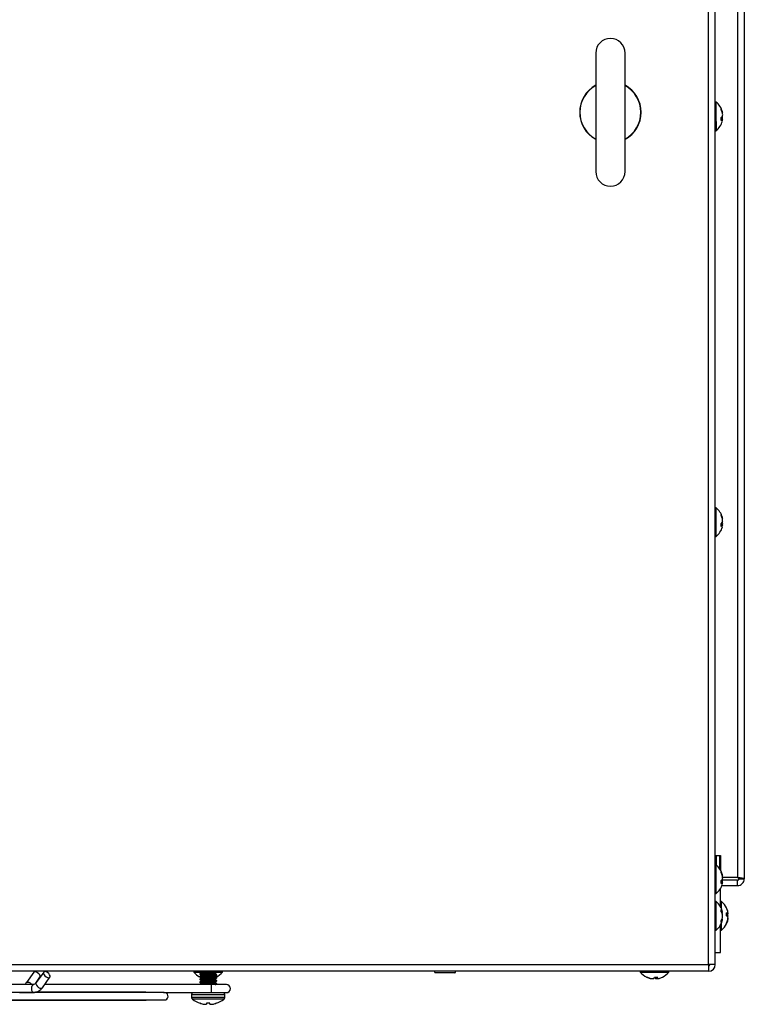
# Model space of a CAD drawing. Units: inches. Extents: x -173 to 5, y -25 to 116.
# Drawn here: x -81 to -73, y 53 to 64 of the extents above; entities that cross this region are included whole.
import ezdxf

# ---------------------------------------------------------------- set-up
doc = ezdxf.new("R2010")
doc.units = ezdxf.units.IN
doc.header["$MEASUREMENT"] = 0

msp = doc.modelspace()

# ---------------------------------------------------------------- linework, layer by layer
at = {"color": 7, "linetype": 'Continuous', "lineweight": 25}
for p, q in [((-73.299, 53.875), (-73.299, 72.92)), ((-73.224, 53.875), (-73.224, 72.92)), ((-72.974, 72.052), (-72.974, 54.848)), ((-72.899, 72.065), (-72.899, 54.835)), ((-74.563, 64.084), (-74.563, 62.756)), ((-74.235, 62.756), (-74.235, 64.084)), ((-73.216, 63.535), (-73.224, 63.535)), ((-73.216, 63.317), (-73.216, 63.535)), ((-73.158, 63.449), (-73.158, 63.462)), ((-73.148, 63.425), (-73.145, 63.426)), ((-73.144, 63.41), (-73.142, 63.411)), ((-73.216, 63.317), (-73.216, 63.214)), ((-73.158, 63.327), (-73.158, 63.361)), ((-73.158, 63.36), (-73.142, 63.359)), ((-73.158, 63.341), (-73.145, 63.34)), ((-73.146, 63.374), (-73.145, 63.374)), ((-73.224, 63.214), (-73.216, 63.214)), ((-73.216, 58.99), (-73.224, 58.99)), ((-73.216, 58.772), (-73.216, 58.99)), ((-73.158, 58.904), (-73.158, 58.917)), ((-73.158, 58.782), (-73.158, 58.816)), ((-73.158, 58.815), (-73.142, 58.814)), ((-73.158, 58.796), (-73.145, 58.795)), ((-73.148, 58.88), (-73.145, 58.881)), ((-73.146, 58.829), (-73.145, 58.829)), ((-73.144, 58.865), (-73.142, 58.866)), ((-73.224, 58.669), (-73.216, 58.669)), ((-73.216, 58.669), (-73.216, 58.772)), ((-73.224, 55.098), (-73.164, 55.098)), ((-73.209, 54.985), (-73.209, 55.098)), ((-73.178, 55.098), (-73.178, 54.952)), ((-73.164, 55.098), (-73.164, 54.93)), ((-73.216, 54.99), (-73.224, 54.99)), ((-73.216, 54.772), (-73.216, 54.99)), ((-73.158, 54.904), (-73.158, 54.917)), ((-73.158, 54.782), (-73.158, 54.816)), ((-73.158, 54.815), (-73.142, 54.814)), ((-73.148, 54.88), (-73.145, 54.881)), ((-73.146, 54.829), (-73.145, 54.829)), ((-73.144, 54.865), (-73.142, 54.866)), ((-72.974, 54.82), (-73.143, 54.82)), ((-72.974, 54.848), (-73.142, 54.848)), ((-72.974, 54.76), (-72.974, 54.82)), ((-72.959, 54.835), (-72.899, 54.835)), ((-73.216, 54.669), (-73.216, 54.772)), ((-73.164, 54.52), (-73.164, 54.73)), ((-73.158, 54.796), (-73.145, 54.795)), ((-73.149, 54.76), (-73.151, 54.76)), ((-73.149, 54.76), (-73.149, 54.764)), ((-73.149, 54.76), (-72.974, 54.76)), ((-73.224, 54.669), (-73.216, 54.669)), ((-73.216, 54.58), (-73.224, 54.58)), ((-73.216, 54.259), (-73.216, 54.58)), ((-73.156, 54.58), (-73.164, 54.58)), ((-73.158, 54.467), (-73.158, 54.493)), ((-73.156, 54.503), (-73.156, 54.58)), ((-73.158, 54.345), (-73.158, 54.37)), ((-73.157, 54.465), (-73.145, 54.466)), ((-73.156, 54.374), (-73.145, 54.373)), ((-73.153, 54.458), (-73.142, 54.459)), ((-73.152, 54.382), (-73.142, 54.381)), ((-73.145, 54.44), (-73.145, 54.44)), ((-73.142, 54.421), (-73.142, 54.421)), ((-73.098, 54.419), (-73.098, 54.455)), ((-73.098, 54.447), (-73.085, 54.448)), ((-73.098, 54.441), (-73.082, 54.441)), ((-73.098, 54.429), (-73.085, 54.43)), ((-73.087, 54.37), (-73.085, 54.37)), ((-73.083, 54.458), (-73.082, 54.459)), ((-73.083, 54.426), (-73.082, 54.426)), ((-73.083, 54.389), (-73.082, 54.389)), ((-73.083, 54.387), (-73.082, 54.387)), ((-73.083, 54.381), (-73.082, 54.381)), ((-73.082, 54.444), (-73.082, 54.444)), ((-73.224, 54.259), (-73.216, 54.259)), ((-73.164, 54.01), (-73.164, 54.32)), ((-73.164, 54.259), (-73.156, 54.259)), ((-73.156, 54.259), (-73.156, 54.337)), ((-73.098, 54.332), (-73.098, 54.339)), ((-73.224, 54.01), (-73.164, 54.01)), ((-96.009, 53.875), (-73.299, 53.875)), ((-73.224, 53.875), (-73.299, 53.875)), ((-73.299, 53.875), (-73.299, 53.8)), ((-73.299, 53.8), (-96.009, 53.8)), ((-80.859, 53.79), (-80.941, 53.672)), ((-80.835, 53.668), (-80.79, 53.733)), ((-80.747, 53.79), (-80.831, 53.673)), ((-80.762, 53.615), (-80.678, 53.733)), ((-79.065, 53.8), (-79.065, 53.791)), ((-79.065, 53.791), (-78.984, 53.791)), ((-78.999, 53.773), (-78.999, 53.769)), ((-78.999, 53.742), (-78.999, 53.738)), ((-78.999, 53.71), (-78.999, 53.706)), ((-78.979, 53.788), (-78.979, 53.785)), ((-78.979, 53.757), (-78.979, 53.754)), ((-78.979, 53.726), (-78.979, 53.722)), ((-78.904, 53.777), (-78.904, 53.781)), ((-78.904, 53.745), (-78.904, 53.749)), ((-78.904, 53.714), (-78.904, 53.718)), ((-78.829, 53.769), (-78.829, 53.773)), ((-78.829, 53.738), (-78.829, 53.741)), ((-78.829, 53.706), (-78.829, 53.71)), ((-78.82, 53.732), (-78.816, 53.734)), ((-78.813, 53.791), (-78.744, 53.791)), ((-78.809, 53.785), (-78.809, 53.788)), ((-78.809, 53.753), (-78.809, 53.757)), ((-78.809, 53.722), (-78.809, 53.726)), ((-78.744, 53.791), (-78.744, 53.8)), ((-76.361, 53.782), (-76.361, 53.782)), ((-76.142, 53.782), (-76.361, 53.782)), ((-76.142, 53.782), (-76.361, 53.782)), ((-76.142, 53.782), (-76.142, 53.782)), ((-74.065, 53.8), (-74.065, 53.791)), ((-74.065, 53.791), (-73.744, 53.791)), ((-73.993, 53.734), (-73.985, 53.734)), ((-73.954, 53.722), (-73.954, 53.72)), ((-73.937, 53.719), (-73.937, 53.718)), ((-73.905, 53.734), (-73.869, 53.734)), ((-73.896, 53.734), (-73.895, 53.72)), ((-73.884, 53.734), (-73.883, 53.718)), ((-73.877, 53.734), (-73.876, 53.72)), ((-73.744, 53.791), (-73.744, 53.8)), ((-80.857, 53.651), (-83.002, 53.651)), ((-78.87, 53.65), (-80.737, 53.65)), ((-78.999, 53.679), (-78.999, 53.675)), ((-78.979, 53.695), (-78.979, 53.691)), ((-78.979, 53.663), (-78.979, 53.66)), ((-78.904, 53.683), (-78.904, 53.687)), ((-78.904, 53.652), (-78.904, 53.656)), ((-78.701, 53.65), (-78.87, 53.65)), ((-78.87, 53.65), (-78.87, 53.605)), ((-78.87, 53.605), (-78.87, 53.56)), ((-78.829, 53.675), (-78.829, 53.679)), ((-78.809, 53.691), (-78.809, 53.695)), ((-78.809, 53.66), (-78.809, 53.663)), ((-79.398, 53.561), (-84.473, 53.561)), ((-81.016, 53.561), (-80.853, 53.561)), ((-79.603, 53.565), (-80.837, 53.565)), ((-79.387, 53.56), (-78.87, 53.56)), ((-79.091, 53.536), (-79.091, 53.505)), ((-78.718, 53.536), (-79.091, 53.536)), ((-78.718, 53.505), (-79.091, 53.505)), ((-78.727, 53.486), (-79.081, 53.486)), ((-78.87, 53.56), (-78.701, 53.56)), ((-78.718, 53.505), (-78.718, 53.536)), ((-84.493, 53.475), (-79.599, 53.475)), ((-84.487, 53.479), (-79.395, 53.479)), ((-78.991, 53.441), (-78.993, 53.441)), ((-78.952, 53.431), (-78.95, 53.431)), ((-78.924, 53.431), (-78.924, 53.431)), ((-78.885, 53.441), (-78.923, 53.441)), ((-78.885, 53.431), (-78.884, 53.431)), ((-78.858, 53.431), (-78.857, 53.431)), ((-78.815, 53.441), (-78.817, 53.441))]:
    msp.add_line(p, q, dxfattribs=at)
at = {"color": 7, "linetype": 'Continuous', "lineweight": 25, "flags": 128}
for points in [[(-80.859, 53.79), (-80.855, 53.794), (-80.844, 53.796), (-80.83, 53.794), (-80.816, 53.786), (-80.802, 53.775), (-80.792, 53.761)], [(-80.743, 53.761), (-80.733, 53.748), (-80.72, 53.737), (-80.705, 53.729), (-80.692, 53.726), (-80.681, 53.729), (-80.676, 53.737), (-80.675, 53.748), (-80.681, 53.761), (-80.691, 53.775), (-80.704, 53.786), (-80.719, 53.794), (-80.732, 53.796), (-80.743, 53.794), (-80.749, 53.786), (-80.749, 53.775), (-80.743, 53.761)], [(-80.941, 53.672), (-80.937, 53.676), (-80.926, 53.679), (-80.912, 53.676), (-80.897, 53.669), (-80.884, 53.657), (-80.879, 53.651)], [(-80.884, 53.606), (-80.882, 53.589), (-80.875, 53.574), (-80.865, 53.565), (-80.853, 53.561), (-80.85, 53.561)], [(-80.828, 53.644), (-80.818, 53.63), (-80.804, 53.619), (-80.79, 53.611), (-80.776, 53.609), (-80.766, 53.611), (-80.762, 53.615)], [(-79.599, 53.475), (-79.582, 53.478), (-79.581, 53.479)]]:
    msp.add_lwpolyline(points, dxfattribs=at)
at = {"color": 7, "linetype": 'Continuous', "lineweight": 25}
for centre, radius, start, end in [((-74.399, 64.084), 0.164, 0, 180), ((-74.399, 63.42), 0.344, 118.5074, 241.4926), ((-74.399, 63.42), 0.342, 118.6311, 241.3689), ((-74.399, 63.42), 0.344, 298.5074, 61.4926), ((-74.399, 63.42), 0.342, 298.6311, 61.3689), ((-73.343, 63.375), 0.205, 15.2882, 51.4907), ((-73.317, 63.382), 0.178, 14.138, 26.7649), ((-73.328, 63.366), 0.189, 13.9647, 26.0815), ((-73.248, 63.4), 0.107, 5.7981, 13.9251), ((-73.346, 63.376), 0.205, 4.1851, 10.0522), ((-73.148, 63.425), 0.0156, 281.6994, 291.6896), ((-73.343, 63.375), 0.205, 308.5093, 344.7118), ((-73.201, 63.413), 0.0674, 309.5204, 327.0636), ((-73.187, 63.371), 0.0524, 303.3786, 324.2011), ((-73.244, 63.402), 0.103, 345.7244, 353.9517), ((-73.245, 63.348), 0.103, 6.0796, 14.2442), ((-73.346, 63.374), 0.204, 349.9391, 355.8236), ((-73.148, 63.323), 0.017, 68.7249, 77.8861), ((-73.248, 63.35), 0.107, 346.0783, 354.2106), ((-74.399, 62.756), 0.164, 180, 0), ((-73.343, 58.83), 0.205, 15.2882, 51.4907), ((-73.317, 58.837), 0.178, 14.1425, 26.7556), ((-73.328, 58.821), 0.189, 13.9608, 26.0808), ((-73.201, 58.868), 0.0672, 309.5012, 327.0828), ((-73.187, 58.826), 0.0529, 303.4771, 324.1027), ((-73.248, 58.855), 0.107, 5.7876, 13.9357), ((-73.346, 58.831), 0.204, 4.1786, 10.0587), ((-73.244, 58.857), 0.103, 345.7386, 353.9311), ((-73.244, 58.803), 0.103, 6.0689, 14.2614), ((-73.346, 58.829), 0.205, 349.9477, 355.8181), ((-73.148, 58.78), 0.0158, 68.3772, 78.2338), ((-73.248, 58.805), 0.107, 346.0643, 354.2124), ((-73.343, 58.83), 0.205, 308.5093, 344.7118), ((-73.343, 54.83), 0.205, 15.2882, 51.4907), ((-73.317, 54.837), 0.178, 14.1417, 26.7613), ((-73.328, 54.821), 0.189, 13.9655, 26.0761), ((-73.201, 54.868), 0.0673, 309.5142, 327.0698), ((-73.248, 54.855), 0.107, 5.7937, 13.9235), ((-73.346, 54.831), 0.204, 4.1808, 10.0565), ((-73.148, 54.881), 0.0162, 281.8933, 291.4957), ((-73.244, 54.857), 0.103, 345.7401, 353.936), ((-73.244, 54.803), 0.103, 6.0575, 14.2728), ((-73.346, 54.829), 0.204, 349.9435, 355.8192), ((-73.343, 54.83), 0.205, 308.5093, 344.7118), ((-73.187, 54.826), 0.0526, 303.4279, 324.1519), ((-73.148, 54.779), 0.0162, 68.5043, 78.1067), ((-73.248, 54.805), 0.107, 346.0658, 354.217), ((-73.343, 54.42), 0.205, 11.064, 51.4907), ((-73.247, 54.431), 0.108, 19.1378, 35.0828), ((-73.283, 54.42), 0.205, 25.5258, 51.4907), ((-73.283, 54.42), 0.205, 11.8307, 25.5258), ((-73.275, 54.424), 0.195, 13.441, 25.4874), ((-73.343, 54.42), 0.205, 308.5093, 348.936), ((-73.264, 54.399), 0.125, 18.4651, 32.9033), ((-73.27, 54.44), 0.132, 328.0139, 342.1551), ((-73.253, 54.409), 0.114, 326.0064, 341.5708), ((-73.265, 54.402), 0.127, 17.6935, 26.4587), ((-73.171, 54.453), 0.0294, 11.6726, 27.0078), ((-73.322, 54.407), 0.18, 4.4855, 10.7228), ((-73.317, 54.405), 0.175, 4.5566, 10.8761), ((-73.322, 54.433), 0.18, 349.2772, 355.5145), ((-73.176, 54.387), 0.0343, 335.111, 349.3672), ((-73.113, 54.408), 0.0488, 54.6947, 72.6562), ((-73.125, 54.475), 0.061, 295.9465, 311.4155), ((-73.125, 54.364), 0.0612, 48.6124, 64.0257), ((-73.283, 54.42), 0.205, 334.4742, 348.1693), ((-73.281, 54.425), 0.202, 334.8661, 346.6462), ((-73.274, 54.416), 0.195, 334.5081, 346.5634), ((-73.22, 54.44), 0.139, 5.0546, 12.1957), ((-73.095, 54.458), 0.014, 318.0004, 338.3015), ((-73.152, 54.451), 0.0706, 342.6992, 352.5441), ((-73.236, 54.401), 0.155, 4.8716, 11.5962), ((-73.152, 54.389), 0.0708, 7.4661, 17.2907), ((-73.278, 54.413), 0.196, 349.7386, 355.742), ((-73.22, 54.4), 0.139, 347.8031, 354.9418), ((-73.136, 54.389), 0.0551, 340.492, 351.7962), ((-73.095, 54.454), 0.0137, 17.4629, 28.3204), ((-73.099, 54.456), 0.0179, 337.9293, 344.7626), ((-73.269, 54.43), 0.188, 4.3261, 6.5316), ((-73.277, 54.427), 0.195, 4.2528, 6.9595), ((-73.274, 54.411), 0.192, 4.2873, 7.2677), ((-73.234, 54.439), 0.153, 352.9656, 355.1445), ((-73.275, 54.429), 0.193, 352.743, 355.7075), ((-73.269, 54.41), 0.188, 353.4684, 355.6739), ((-73.1, 54.384), 0.0183, 15.3174, 21.9907), ((-73.092, 54.383), 0.0113, 20.543, 31.0763), ((-73.283, 54.42), 0.205, 308.5093, 334.4742), ((-73.299, 53.875), 0.015, 270, 0), ((-73.299, 53.875), 0.075, 270, 0), ((-80.812, 53.745), 0.0259, 332.1325, 38.6311), ((-78.904, 53.919), 0.205, 218.5093, 241.9425), ((-78.904, 53.919), 0.205, 295.5258, 321.4907), ((-76.361, 53.791), 0.0089, 90, 270), ((-76.142, 53.791), 0.0089, 270, 90), ((-73.904, 53.919), 0.205, 218.5093, 244.4742), ((-73.908, 53.91), 0.195, 244.4948, 256.552), ((-73.899, 53.917), 0.202, 244.8481, 256.6431), ((-73.924, 53.856), 0.139, 257.8087, 264.9295), ((-73.911, 53.914), 0.197, 259.761, 265.7392), ((-73.941, 53.728), 0.011, 290.7461, 301.573), ((-73.935, 53.788), 0.0713, 277.4446, 287.217), ((-73.959, 53.761), 0.061, 318.3298, 333.8487), ((-73.849, 53.761), 0.061, 206.1462, 221.6753), ((-73.873, 53.788), 0.0713, 252.7788, 262.5596), ((-73.897, 53.908), 0.191, 274.2248, 277.0258), ((-73.915, 53.749), 0.0488, 324.3828, 342.4006), ((-73.866, 53.731), 0.0139, 227.7961, 248.059), ((-73.884, 53.856), 0.139, 275.0697, 282.1921), ((-73.9, 53.91), 0.195, 283.448, 295.5052), ((-73.904, 53.919), 0.205, 295.5258, 321.4907), ((-80.842, 53.611), 0.0424, 112.0766, 186.9398), ((-80.808, 53.661), 0.0262, 152.5231, 219.8001), ((-78.701, 53.605), 0.045, 270, 90), ((-79.395, 53.52), 0.0413, 270, 74.1741), ((-79.067, 53.536), 0.0239, 99.2839, 180), ((-79.067, 53.505), 0.0239, 180, 233.1138), ((-78.904, 53.722), 0.295, 233.1138, 252.4735), ((-78.904, 53.722), 0.295, 287.5265, 306.8862), ((-78.742, 53.536), 0.0239, 0, 80.7161), ((-78.742, 53.505), 0.0239, 306.8862, 0), ((-78.904, 53.723), 0.296, 252.9477, 260.7473), ((-78.918, 53.677), 0.248, 262.6161, 266.5334), ((-78.938, 53.477), 0.0482, 278.2989, 286.9982), ((-75.8, 53.163), 3.135, 174.9191, 175.0869), ((-82.008, 53.163), 3.135, 4.9131, 5.0809), ((-78.87, 53.477), 0.0481, 252.9933, 261.7097), ((-78.89, 53.677), 0.248, 273.4682, 277.3823), ((-78.904, 53.723), 0.296, 279.2504, 287.053)]:
    msp.add_arc(centre, radius, start, end, dxfattribs=at)
for points, knots in [([(-72.899, 54.835), (-72.9, 54.836), (-72.903, 54.838), (-72.92, 54.841), (-72.945, 54.845), (-72.964, 54.847), (-72.974, 54.848)], [0, 0, 0, 0, 0.250004, 0.500005, 0.750006, 1, 1, 1, 1]), ([(-72.959, 54.835), (-72.959, 54.836), (-72.96, 54.838), (-72.963, 54.841), (-72.968, 54.845), (-72.972, 54.847), (-72.974, 54.848)], [0, 0, 0, 0, 0.250022, 0.500019, 0.750016, 1, 1, 1, 1]), ([(-72.974, 54.76), (-72.964, 54.761), (-72.945, 54.763), (-72.92, 54.781), (-72.903, 54.805), (-72.9, 54.825), (-72.899, 54.835)], [0, 0, 0, 0, 0.249992, 0.499995, 0.750014, 1, 1, 1, 1]), ([(-72.974, 54.82), (-72.972, 54.82), (-72.968, 54.821), (-72.963, 54.824), (-72.96, 54.829), (-72.959, 54.833), (-72.959, 54.835)], [0, 0, 0, 0, 0.249991, 0.49998, 0.750023, 1, 1, 1, 1]), ([(-78.904, 53.777), (-78.916, 53.776), (-78.941, 53.775), (-78.973, 53.773), (-78.994, 53.771), (-79.002, 53.769), (-78.998, 53.769), (-78.997, 53.768)], [0, 0, 0, 0, 0.232276, 0.470651, 0.699591, 0.935889, 1, 1, 1, 1]), ([(-78.904, 53.745), (-78.916, 53.745), (-78.941, 53.744), (-78.973, 53.741), (-78.994, 53.74), (-79.002, 53.738), (-78.998, 53.737), (-78.997, 53.737)], [0, 0, 0, 0, 0.232276, 0.470651, 0.699591, 0.93589, 1, 1, 1, 1]), ([(-78.904, 53.714), (-78.916, 53.714), (-78.941, 53.712), (-78.973, 53.71), (-78.994, 53.708), (-79.002, 53.707), (-78.998, 53.706), (-78.997, 53.706)], [0, 0, 0, 0, 0.232276, 0.470651, 0.699591, 0.935889, 1, 1, 1, 1]), ([(-78.999, 53.8), (-78.995, 53.798), (-78.989, 53.794), (-78.982, 53.79), (-78.979, 53.788)], [0, 0, 0, 0, 0.516984, 1, 1, 1, 1]), ([(-78.904, 53.781), (-78.917, 53.78), (-78.942, 53.779), (-78.973, 53.777), (-78.995, 53.775), (-78.998, 53.774), (-78.999, 53.773)], [0, 0, 0, 0, 0.248187, 0.502891, 0.747514, 1, 1, 1, 1]), ([(-78.999, 53.768), (-78.995, 53.766), (-78.989, 53.763), (-78.982, 53.759), (-78.979, 53.757)], [0, 0, 0, 0, 0.517034, 1, 1, 1, 1]), ([(-78.904, 53.749), (-78.917, 53.749), (-78.942, 53.747), (-78.973, 53.745), (-78.995, 53.744), (-78.998, 53.742), (-78.999, 53.742)], [0, 0, 0, 0, 0.248187, 0.502891, 0.747514, 1, 1, 1, 1]), ([(-78.999, 53.737), (-78.995, 53.735), (-78.989, 53.731), (-78.982, 53.727), (-78.979, 53.726)], [0, 0, 0, 0, 0.517034, 1, 1, 1, 1]), ([(-78.904, 53.718), (-78.917, 53.718), (-78.942, 53.716), (-78.973, 53.714), (-78.995, 53.712), (-78.998, 53.711), (-78.999, 53.71)], [0, 0, 0, 0, 0.248187, 0.502891, 0.747514, 1, 1, 1, 1]), ([(-78.999, 53.706), (-78.995, 53.704), (-78.989, 53.7), (-78.982, 53.696), (-78.979, 53.694)], [0, 0, 0, 0, 0.517034, 1, 1, 1, 1]), ([(-78.978, 53.785), (-78.981, 53.783), (-78.988, 53.779), (-78.995, 53.775), (-78.998, 53.774)], [0, 0, 0, 0, 0.49992, 1, 1, 1, 1]), ([(-78.978, 53.754), (-78.981, 53.752), (-78.988, 53.748), (-78.995, 53.744), (-78.998, 53.742)], [0, 0, 0, 0, 0.49992, 1, 1, 1, 1]), ([(-78.978, 53.723), (-78.981, 53.721), (-78.988, 53.717), (-78.995, 53.713), (-78.998, 53.711)], [0, 0, 0, 0, 0.49992, 1, 1, 1, 1]), ([(-78.855, 53.8), (-78.861, 53.799), (-78.876, 53.798), (-78.904, 53.796), (-78.934, 53.794), (-78.958, 53.792), (-78.975, 53.79), (-78.978, 53.789), (-78.979, 53.788)], [0, 0, 0, 0, 0.148291, 0.317641, 0.486992, 0.660792, 0.827703, 1, 1, 1, 1]), ([(-78.831, 53.772), (-78.832, 53.772), (-78.834, 53.771), (-78.85, 53.769), (-78.875, 53.767), (-78.904, 53.765), (-78.934, 53.763), (-78.958, 53.761), (-78.975, 53.759), (-78.978, 53.758), (-78.979, 53.757)], [0, 0, 0, 0, 0.09, 0.217379, 0.350015, 0.479256, 0.608497, 0.741133, 0.868512, 1, 1, 1, 1]), ([(-78.831, 53.741), (-78.832, 53.74), (-78.834, 53.739), (-78.85, 53.738), (-78.875, 53.736), (-78.904, 53.734), (-78.934, 53.732), (-78.958, 53.73), (-78.975, 53.728), (-78.978, 53.727), (-78.979, 53.726)], [0, 0, 0, 0, 0.089998, 0.217377, 0.350014, 0.479255, 0.608495, 0.741132, 0.868511, 1, 1, 1, 1]), ([(-78.831, 53.71), (-78.832, 53.709), (-78.834, 53.708), (-78.85, 53.707), (-78.875, 53.704), (-78.904, 53.703), (-78.934, 53.701), (-78.958, 53.698), (-78.975, 53.697), (-78.978, 53.695), (-78.979, 53.695)], [0, 0, 0, 0, 0.09, 0.217379, 0.350015, 0.479256, 0.608495, 0.741133, 0.868512, 1, 1, 1, 1]), ([(-78.829, 53.8), (-78.831, 53.799), (-78.833, 53.798), (-78.85, 53.796), (-78.875, 53.794), (-78.904, 53.792), (-78.934, 53.79), (-78.958, 53.788), (-78.974, 53.787), (-78.976, 53.786), (-78.977, 53.785)], [0, 0, 0, 0, 0.132306, 0.260477, 0.393938, 0.523982, 0.654024, 0.787487, 0.915656, 1, 1, 1, 1]), ([(-78.829, 53.769), (-78.831, 53.768), (-78.833, 53.767), (-78.85, 53.765), (-78.875, 53.763), (-78.904, 53.761), (-78.934, 53.759), (-78.958, 53.757), (-78.974, 53.756), (-78.976, 53.754), (-78.977, 53.754)], [0, 0, 0, 0, 0.132306, 0.260477, 0.393938, 0.523982, 0.654026, 0.787487, 0.915658, 1, 1, 1, 1]), ([(-78.829, 53.738), (-78.831, 53.737), (-78.833, 53.736), (-78.85, 53.734), (-78.875, 53.732), (-78.904, 53.73), (-78.934, 53.728), (-78.958, 53.726), (-78.974, 53.724), (-78.976, 53.723), (-78.977, 53.723)], [0, 0, 0, 0, 0.132306, 0.260476, 0.393938, 0.523981, 0.654025, 0.787485, 0.915656, 1, 1, 1, 1]), ([(-78.829, 53.706), (-78.831, 53.706), (-78.833, 53.704), (-78.85, 53.703), (-78.875, 53.7), (-78.904, 53.699), (-78.934, 53.697), (-78.958, 53.695), (-78.974, 53.693), (-78.976, 53.692), (-78.977, 53.692)], [0, 0, 0, 0, 0.132306, 0.260477, 0.393938, 0.523982, 0.654026, 0.787487, 0.915658, 1, 1, 1, 1]), ([(-78.811, 53.789), (-78.81, 53.789), (-78.807, 53.788), (-78.815, 53.786), (-78.835, 53.785), (-78.867, 53.783), (-78.892, 53.781), (-78.904, 53.781)], [0, 0, 0, 0, 0.048874, 0.289026, 0.521694, 0.763942, 1, 1, 1, 1]), ([(-78.809, 53.785), (-78.811, 53.784), (-78.813, 53.782), (-78.835, 53.781), (-78.867, 53.779), (-78.892, 53.777), (-78.904, 53.777)], [0, 0, 0, 0, 0.252492, 0.497117, 0.75181, 1, 1, 1, 1]), ([(-78.811, 53.758), (-78.81, 53.757), (-78.807, 53.757), (-78.815, 53.755), (-78.835, 53.753), (-78.867, 53.751), (-78.892, 53.75), (-78.904, 53.749)], [0, 0, 0, 0, 0.048874, 0.289025, 0.521695, 0.76394, 1, 1, 1, 1]), ([(-78.809, 53.753), (-78.811, 53.753), (-78.813, 53.751), (-78.835, 53.749), (-78.867, 53.747), (-78.892, 53.746), (-78.904, 53.745)], [0, 0, 0, 0, 0.25249, 0.497116, 0.75181, 1, 1, 1, 1]), ([(-78.811, 53.726), (-78.81, 53.726), (-78.807, 53.725), (-78.815, 53.724), (-78.835, 53.722), (-78.867, 53.72), (-78.892, 53.719), (-78.904, 53.718)], [0, 0, 0, 0, 0.048874, 0.289024, 0.521694, 0.763942, 1, 1, 1, 1]), ([(-78.809, 53.722), (-78.811, 53.721), (-78.813, 53.72), (-78.835, 53.718), (-78.867, 53.716), (-78.892, 53.715), (-78.904, 53.714)], [0, 0, 0, 0, 0.252492, 0.497117, 0.75181, 1, 1, 1, 1]), ([(-78.83, 53.772), (-78.827, 53.774), (-78.82, 53.778), (-78.813, 53.782), (-78.81, 53.784)], [0, 0, 0, 0, 0.499669, 1, 1, 1, 1]), ([(-78.83, 53.741), (-78.827, 53.743), (-78.82, 53.747), (-78.813, 53.751), (-78.81, 53.753)], [0, 0, 0, 0, 0.499719, 1, 1, 1, 1]), ([(-78.83, 53.71), (-78.827, 53.712), (-78.82, 53.716), (-78.813, 53.72), (-78.81, 53.721)], [0, 0, 0, 0, 0.499769, 1, 1, 1, 1]), ([(-78.809, 53.789), (-78.813, 53.791), (-78.819, 53.795), (-78.826, 53.798), (-78.829, 53.8)], [0, 0, 0, 0, 0.535714, 1, 1, 1, 1]), ([(-78.809, 53.758), (-78.813, 53.76), (-78.82, 53.763), (-78.826, 53.767), (-78.829, 53.769)], [0, 0, 0, 0, 0.510681, 1, 1, 1, 1]), ([(-78.809, 53.726), (-78.813, 53.728), (-78.82, 53.732), (-78.826, 53.736), (-78.829, 53.738)], [0, 0, 0, 0, 0.510681, 1, 1, 1, 1]), ([(-78.809, 53.695), (-78.813, 53.697), (-78.82, 53.701), (-78.826, 53.705), (-78.829, 53.707)], [0, 0, 0, 0, 0.510681, 1, 1, 1, 1]), ([(-80.942, 53.672), (-80.946, 53.666), (-80.954, 53.655), (-80.962, 53.652), (-80.967, 53.651)], [0, 0, 0, 0, 0.507912, 1, 1, 1, 1]), ([(-80.831, 53.672), (-80.835, 53.667), (-80.844, 53.656), (-80.853, 53.652), (-80.858, 53.651)], [0, 0, 0, 0, 0.507276, 1, 1, 1, 1]), ([(-80.85, 53.561), (-80.833, 53.566), (-80.799, 53.574), (-80.774, 53.601), (-80.762, 53.615)], [0, 0, 0, 0, 0.518984, 1, 1, 1, 1]), ([(-78.904, 53.683), (-78.916, 53.682), (-78.941, 53.681), (-78.973, 53.679), (-78.994, 53.677), (-79.002, 53.676), (-78.998, 53.675), (-78.997, 53.675)], [0, 0, 0, 0, 0.232276, 0.470651, 0.699591, 0.93589, 1, 1, 1, 1]), ([(-78.904, 53.687), (-78.917, 53.686), (-78.942, 53.685), (-78.973, 53.683), (-78.995, 53.681), (-78.998, 53.68), (-78.999, 53.679)], [0, 0, 0, 0, 0.248188, 0.502892, 0.747515, 1, 1, 1, 1]), ([(-78.999, 53.675), (-78.995, 53.673), (-78.989, 53.669), (-78.982, 53.665), (-78.979, 53.663)], [0, 0, 0, 0, 0.517034, 1, 1, 1, 1]), ([(-78.978, 53.692), (-78.981, 53.69), (-78.988, 53.686), (-78.995, 53.682), (-78.998, 53.68)], [0, 0, 0, 0, 0.49992, 1, 1, 1, 1]), ([(-78.978, 53.66), (-78.981, 53.658), (-78.988, 53.655), (-78.994, 53.651), (-78.996, 53.65)], [0, 0, 0, 0, 0.551449, 1, 1, 1, 1]), ([(-78.831, 53.678), (-78.832, 53.678), (-78.834, 53.677), (-78.85, 53.675), (-78.875, 53.673), (-78.904, 53.671), (-78.934, 53.669), (-78.958, 53.667), (-78.975, 53.665), (-78.978, 53.664), (-78.979, 53.663)], [0, 0, 0, 0, 0.089998, 0.217377, 0.350014, 0.479255, 0.608495, 0.741132, 0.868511, 1, 1, 1, 1]), ([(-78.829, 53.675), (-78.831, 53.674), (-78.833, 53.673), (-78.85, 53.671), (-78.875, 53.669), (-78.904, 53.667), (-78.934, 53.665), (-78.958, 53.663), (-78.974, 53.662), (-78.976, 53.661), (-78.977, 53.66)], [0, 0, 0, 0, 0.132305, 0.260476, 0.393938, 0.523981, 0.654025, 0.787485, 0.915656, 1, 1, 1, 1]), ([(-78.904, 53.652), (-78.917, 53.651), (-78.931, 53.65), (-78.942, 53.65), (-78.943, 53.65)], [0, 0, 0, 0, 0.909219, 1, 1, 1, 1]), ([(-78.811, 53.695), (-78.81, 53.695), (-78.807, 53.694), (-78.815, 53.693), (-78.835, 53.691), (-78.867, 53.689), (-78.892, 53.688), (-78.904, 53.687)], [0, 0, 0, 0, 0.048874, 0.289025, 0.521695, 0.76394, 1, 1, 1, 1]), ([(-78.809, 53.691), (-78.811, 53.69), (-78.813, 53.689), (-78.835, 53.687), (-78.867, 53.685), (-78.892, 53.684), (-78.904, 53.683)], [0, 0, 0, 0, 0.25249, 0.497116, 0.75181, 1, 1, 1, 1]), ([(-78.811, 53.664), (-78.81, 53.664), (-78.807, 53.663), (-78.815, 53.661), (-78.835, 53.66), (-78.867, 53.658), (-78.892, 53.656), (-78.904, 53.656)], [0, 0, 0, 0, 0.048876, 0.289025, 0.521695, 0.76394, 1, 1, 1, 1]), ([(-78.809, 53.66), (-78.811, 53.659), (-78.813, 53.657), (-78.835, 53.656), (-78.867, 53.654), (-78.892, 53.652), (-78.904, 53.652)], [0, 0, 0, 0, 0.252492, 0.497117, 0.75181, 1, 1, 1, 1]), ([(-78.83, 53.678), (-78.827, 53.68), (-78.82, 53.684), (-78.813, 53.688), (-78.81, 53.69)], [0, 0, 0, 0, 0.499719, 1, 1, 1, 1]), ([(-78.809, 53.664), (-78.813, 53.666), (-78.82, 53.67), (-78.826, 53.674), (-78.829, 53.675)], [0, 0, 0, 0, 0.510681, 1, 1, 1, 1]), ([(-78.826, 53.65), (-78.824, 53.651), (-78.818, 53.654), (-78.813, 53.657), (-78.81, 53.659)], [0, 0, 0, 0, 0.36715, 1, 1, 1, 1]), ([(-79.405, 53.561), (-79.405, 53.561), (-79.404, 53.561), (-79.401, 53.561), (-79.398, 53.561), (-79.394, 53.561), (-79.391, 53.561), (-79.388, 53.56), (-79.387, 53.56), (-79.387, 53.56), (-79.387, 53.56)], [0, 0, 0, 0, 0.002654, 0.149385, 0.293085, 0.438856, 0.589906, 0.747571, 0.911855, 1, 1, 1, 1]), ([(-78.933, 53.43), (-78.933, 53.43), (-78.932, 53.43), (-78.932, 53.43), (-78.931, 53.43), (-78.931, 53.43)], [0, 0, 0, 0, 0.430753, 0.861057, 1, 1, 1, 1]), ([(-78.877, 53.43), (-78.877, 53.43), (-78.876, 53.43), (-78.876, 53.43), (-78.875, 53.43), (-78.875, 53.43)], [0, 0, 0, 0, 0.430501, 0.860872, 1, 1, 1, 1])]:
    msp.add_open_spline(points, degree=3, knots=knots, dxfattribs=at)

doc.saveas('drawing.dxf')
